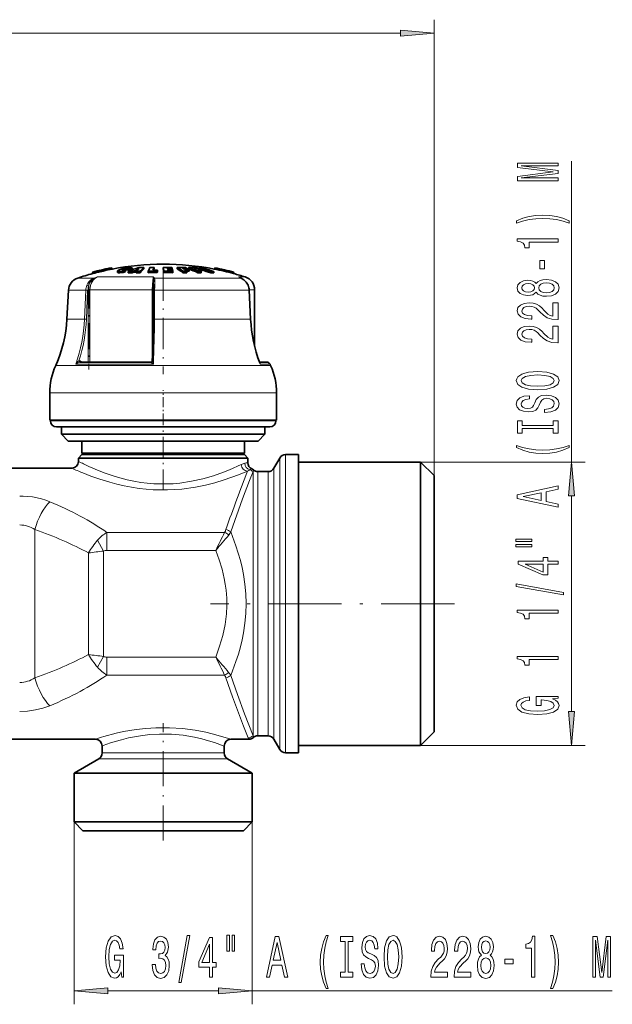
# Model space of a CAD drawing. Extents: x 0 to 420, y 0 to 297.
# Drawn here: x 184 to 228, y 159 to 232 of the extents above; entities that cross this region are included whole.
import ezdxf

# ---------------------------------------------------------------- set-up
doc = ezdxf.new("R2010")
doc.units = 0
doc.linetypes.add('DASHDOT', pattern=[18.5, 12, -3, 0.5, -3])

msp = doc.modelspace()

# ---------------------------------------------------------------- linework, layer by layer
at = {"color": 7, "lineweight": 13}
for p, q in [((214.579, 198.133), (214.579, 231.776)), ((122.07, 230.776), (212.089, 230.776)), ((224.72, 199.133), (224.72, 221.326)), ((191.554, 213.286), (191.554, 213.306)), ((191.776, 213.287), (191.776, 213.39)), ((189.468, 212.713), (188.273, 212.713)), ((193.848, 212.795), (189.742, 212.795)), ((198.165, 212.713), (193.936, 212.713)), ((200.334, 212.713), (198.165, 212.713)), ((200.209, 212.77), (200.148, 212.795)), ((200.334, 212.713), (200.148, 212.795)), ((200.632, 212.795), (200.148, 212.795)), ((200.345, 212.709), (200.334, 212.713)), ((188.865, 211.816), (187.59, 211.816)), ((188.775, 209.685), (188.865, 211.816)), ((188.915, 209.679), (189.006, 211.811)), ((189.038, 211.842), (189.177, 211.842)), ((189.038, 206.505), (189.038, 211.811)), ((189.177, 206.505), (189.177, 211.842)), ((193.776, 211.842), (189.177, 211.842)), ((193.776, 211.842), (193.859, 211.842)), ((193.776, 211.842), (193.776, 206.6)), ((193.95, 211.816), (193.938, 209.685)), ((198.553, 211.816), (193.95, 211.816)), ((200.923, 211.816), (198.553, 211.816)), ((200.932, 211.816), (200.923, 211.816)), ((201.025, 209.685), (200.923, 211.816)), ((201.329, 211.842), (200.93, 211.842)), ((188.775, 209.685), (187.478, 209.685)), ((198.617, 209.685), (193.938, 209.685)), ((201.025, 209.685), (198.617, 209.685)), ((201.034, 209.684), (201.025, 209.685)), ((193.855, 206.356), (188.135, 206.356)), ((188.429, 206.505), (188.438, 206.505)), ((188.596, 206.505), (188.521, 206.559)), ((193.678, 206.505), (193.679, 206.505)), ((202.472, 206.356), (201.748, 206.356)), ((199.088, 206.269), (186.648, 206.269)), ((202.511, 206.269), (199.088, 206.269)), ((199.341, 204.233), (186.204, 204.233)), ((202.954, 204.233), (199.341, 204.233)), ((187.273, 202.183), (186.254, 202.183)), ((202.904, 202.183), (187.273, 202.183)), ((203.185, 179.249), (203.185, 199.433)), ((203.618, 179.03), (203.618, 199.683)), ((213.579, 199.133), (225.72, 199.133)), ((201.234, 198.558), (201.211, 198.429)), ((201.211, 198.429), (201.211, 178.937)), ((201.565, 198.433), (201.565, 178.933)), ((202.319, 180.127), (202.319, 198.433)), ((202.752, 179.907), (202.752, 198.683)), ((224.72, 180.723), (224.72, 196.642)), ((185.106, 194.152), (185.106, 183.214)), ((189.739, 193.367), (190.182, 192.568)), ((199.112, 193.943), (190.433, 193.943)), ((190.433, 192.62), (190.433, 193.943)), ((190.182, 184.798), (190.182, 192.568)), ((198.456, 192.62), (190.433, 192.62)), ((189.067, 184.937), (189.067, 192.429)), ((190.182, 184.798), (189.739, 183.999)), ((190.433, 184.746), (190.433, 183.423)), ((190.433, 184.746), (198.456, 184.746)), ((190.433, 183.423), (199.112, 183.423)), ((202.319, 180.127), (202.319, 178.933)), ((202.752, 179.907), (202.752, 178.683)), ((201.211, 178.937), (201.234, 178.808)), ((203.185, 179.249), (203.185, 177.933)), ((203.618, 179.03), (203.618, 177.683)), ((213.579, 178.233), (225.72, 178.233)), ((190.63, 177.67), (190.079, 177.67)), ((199.079, 177.67), (190.63, 177.67)), ((190.411, 177.237), (189.829, 177.237)), ((199.329, 177.237), (190.411, 177.237)), ((188.004, 172.583), (188.004, 159.126)), ((201.154, 172.583), (201.154, 159.126)), ((190.495, 160.126), (198.664, 160.126)), ((201.154, 160.126), (227.726, 160.126))]:
    msp.add_line(p, q, dxfattribs=at)
at = {"color": 7, "lineweight": 35}
for p, q in [((189.363, 213.144), (189.363, 213.144)), ((189.363, 213.144), (189.385, 213.046)), ((189.385, 213.046), (189.385, 213.047)), ((189.926, 213.273), (189.923, 213.286)), ((189.923, 213.286), (189.945, 213.188)), ((189.926, 213.273), (189.948, 213.175)), ((189.948, 213.175), (189.945, 213.188)), ((190.21, 213.338), (190.208, 213.351)), ((190.208, 213.351), (190.23, 213.254)), ((190.21, 213.338), (190.233, 213.241)), ((190.233, 213.241), (190.23, 213.254)), ((190.785, 213.472), (190.785, 213.471)), ((190.785, 213.471), (190.807, 213.374)), ((190.834, 213.379), (190.807, 213.377)), ((190.807, 213.374), (190.807, 213.374)), ((191.213, 213.236), (191.213, 213.133)), ((191.621, 213.115), (191.621, 213.218)), ((191.8, 213.19), (191.8, 213.293)), ((191.999, 213.101), (191.999, 213.204)), ((192.108, 213.308), (192.108, 213.41)), ((192.283, 213.211), (192.379, 213.249)), ((192.283, 213.107), (192.283, 213.211)), ((192.283, 213.107), (192.379, 213.146)), ((192.288, 213.369), (192.288, 213.471)), ((192.62, 213.25), (192.379, 213.249)), ((192.379, 213.146), (192.379, 213.249)), ((192.379, 213.146), (192.586, 213.147)), ((192.71, 213.315), (192.529, 213.313)), ((192.586, 213.211), (192.62, 213.25)), ((192.586, 213.108), (192.586, 213.211)), ((192.87, 213.104), (192.87, 213.207)), ((193.148, 213.389), (193.148, 213.49)), ((193.475, 213.106), (193.475, 213.209)), ((193.475, 213.106), (193.69, 213.112)), ((193.911, 213.392), (193.902, 213.375)), ((193.911, 213.392), (193.911, 213.494)), ((194.127, 213.218), (194.158, 213.293)), ((194.127, 213.115), (194.127, 213.218)), ((194.127, 213.115), (194.158, 213.19)), ((194.158, 213.19), (194.158, 213.293)), ((194.574, 213.392), (194.574, 213.494)), ((194.64, 213.113), (194.64, 213.216)), ((194.895, 213.435), (194.904, 213.399)), ((194.895, 213.435), (194.995, 213.434)), ((194.904, 213.399), (195.014, 213.398)), ((194.92, 213.332), (194.929, 213.292)), ((195.046, 213.331), (194.92, 213.332)), ((195.064, 213.29), (194.929, 213.292)), ((194.964, 213.494), (195.228, 213.49)), ((195.244, 213.43), (194.995, 213.434)), ((195.253, 213.394), (195.014, 213.398)), ((195.269, 213.327), (195.046, 213.331)), ((195.064, 213.29), (195.278, 213.287)), ((195.294, 213.212), (195.096, 213.215)), ((195.244, 213.43), (195.228, 213.49)), ((195.244, 213.394), (195.244, 213.43)), ((195.269, 213.327), (195.253, 213.394)), ((195.269, 213.287), (195.269, 213.327)), ((195.294, 213.212), (195.278, 213.287)), ((195.294, 213.108), (195.294, 213.212)), ((195.619, 213.389), (195.619, 213.491)), ((196.064, 213.395), (196.007, 213.431)), ((196.031, 213.108), (196.031, 213.211)), ((196.494, 213.22), (196.305, 213.223)), ((196.32, 213.108), (196.32, 213.212)), ((196.338, 213.391), (196.338, 213.426)), ((196.446, 213.389), (196.446, 213.491)), ((196.494, 213.22), (196.494, 213.322)), ((196.868, 213.431), (196.964, 213.395)), ((197.135, 213.108), (197.135, 213.211)), ((197.161, 213.392), (197.161, 213.426)), ((197.192, 213.391), (197.192, 213.478)), ((197.372, 213.221), (197.423, 213.22)), ((197.392, 213.108), (197.392, 213.212)), ((197.423, 213.22), (197.423, 213.322)), ((198.087, 213.092), (198.087, 213.195)), ((198.319, 213.09), (198.319, 213.193)), ((198.325, 213.379), (198.361, 213.376)), ((198.382, 213.469), (198.36, 213.372)), ((198.36, 213.372), (198.36, 213.372)), ((198.382, 213.47), (198.382, 213.469)), ((199.804, 213.141), (199.782, 213.044)), ((199.782, 213.044), (199.782, 213.044)), ((199.804, 213.142), (199.804, 213.141)), ((193.873, 212.259), (193.867, 212.143)), ((200.209, 212.77), (200.345, 212.709)), ((187.59, 211.816), (187.478, 209.685)), ((193.847, 209.68), (193.859, 211.811)), ((200.932, 211.816), (201.034, 209.684)), ((201.329, 207.676), (201.329, 211.842)), ((188.438, 206.505), (193.679, 206.505)), ((202.243, 206.505), (201.697, 206.505)), ((201.697, 206.505), (202.243, 206.505)), ((202.472, 206.356), (202.511, 206.269)), ((186.204, 202.233), (186.204, 204.233)), ((202.954, 202.233), (202.954, 204.233)), ((199.341, 202.233), (186.204, 202.233)), ((186.254, 202.183), (186.254, 202.233)), ((202.954, 202.233), (199.341, 202.233)), ((202.904, 202.183), (202.904, 202.233)), ((187.668, 201.733), (186.704, 201.733)), ((187.079, 201.183), (187.079, 201.733)), ((202.454, 201.733), (187.668, 201.733)), ((202.079, 201.183), (202.079, 201.733)), ((187.972, 201.183), (187.079, 201.183)), ((187.579, 200.683), (187.079, 201.183)), ((188.412, 200.683), (187.579, 200.683)), ((202.079, 201.183), (187.972, 201.183)), ((201.579, 200.683), (188.412, 200.683)), ((188.579, 199.783), (188.579, 200.683)), ((200.579, 199.783), (200.579, 200.683)), ((201.579, 200.683), (202.079, 201.183)), ((188.579, 199.683), (188.329, 199.433)), ((189.094, 199.433), (188.329, 199.433)), ((188.329, 199.183), (188.329, 199.433)), ((189.293, 199.783), (188.579, 199.783)), ((188.679, 199.683), (188.579, 199.783)), ((189.314, 199.683), (188.579, 199.683)), ((200.829, 199.433), (189.094, 199.433)), ((200.579, 199.783), (189.293, 199.783)), ((200.579, 199.683), (189.314, 199.683)), ((200.479, 199.683), (200.579, 199.783)), ((200.579, 199.683), (200.829, 199.433)), ((200.829, 199.088), (200.829, 199.433)), ((202.752, 198.683), (203.185, 199.433)), ((203.618, 199.683), (204.579, 199.683)), ((204.579, 199.683), (204.579, 179.03)), ((213.579, 199.133), (204.579, 199.133)), ((213.579, 199.133), (213.579, 179.512)), ((214.579, 198.133), (213.579, 199.133)), ((176.329, 198.683), (187.829, 198.683)), ((201.565, 198.433), (202.319, 198.433)), ((214.579, 198.133), (214.579, 180.39)), ((214.579, 180.39), (214.579, 179.233)), ((213.579, 179.512), (213.579, 178.233)), ((201.565, 178.933), (202.319, 178.933)), ((204.579, 179.03), (204.579, 177.683)), ((214.579, 179.233), (213.579, 178.233)), ((174.579, 178.683), (189.579, 178.683)), ((190.079, 177.67), (190.079, 178.183)), ((199.079, 177.67), (199.079, 178.183)), ((199.579, 178.683), (200.903, 178.683)), ((202.752, 178.683), (203.185, 177.933)), ((213.579, 178.233), (204.579, 178.233)), ((204.579, 177.683), (203.618, 177.683)), ((189.829, 177.237), (188.004, 176.183)), ((199.329, 177.237), (201.154, 176.183)), ((188.004, 176.183), (188.809, 176.183)), ((188.004, 172.583), (188.004, 176.183)), ((188.809, 176.183), (201.154, 176.183)), ((201.154, 172.583), (201.154, 176.183)), ((188.809, 172.583), (188.004, 172.583)), ((188.654, 171.933), (188.004, 172.583)), ((201.154, 172.583), (188.809, 172.583)), ((200.504, 171.933), (201.154, 172.583)), ((189.38, 171.933), (188.654, 171.933)), ((200.504, 171.933), (189.38, 171.933))]:
    msp.add_line(p, q, dxfattribs=at)
at = {"color": 7, "linetype": 'DASHDOT', "lineweight": 13, "ltscale": 0.003461}
msp.add_line((191.764, 213.317), (191.764, 213.179), dxfattribs=at)
at = {"color": 7, "linetype": 'DASHDOT', "lineweight": 13, "ltscale": 0.003656}
msp.add_line((191.88, 213.503), (191.88, 213.357), dxfattribs=at)
at = {"color": 7, "linetype": 'DASHDOT', "lineweight": 13, "ltscale": 0.00414}
msp.add_line((191.893, 213.439), (191.893, 213.274), dxfattribs=at)
at = {"color": 7, "linetype": 'DASHDOT', "lineweight": 13, "ltscale": 0.193309}
msp.add_line((194.579, 213.357), (194.579, 205.625), dxfattribs=at)
at = {"color": 7, "linetype": 'DASHDOT', "lineweight": 13, "ltscale": 0.160106}
msp.add_line((189.097, 212.376), (189.097, 205.971), dxfattribs=at)
at = {"color": 7, "linetype": 'DASHDOT', "lineweight": 13, "ltscale": 0.0615}
msp.add_line((194.579, 201.978), (194.579, 204.438), dxfattribs=at)
at = {"color": 7, "linetype": 'DASHDOT', "lineweight": 13, "ltscale": 0.127097}
msp.add_line((194.579, 197.073), (194.579, 202.157), dxfattribs=at)
at = {"color": 7, "linetype": 'DASHDOT', "lineweight": 13, "ltscale": 0.450433}
msp.add_line((216.081, 188.683), (198.063, 188.683), dxfattribs=at)
at = {"color": 7, "linetype": 'DASHDOT', "lineweight": 13, "ltscale": 0.216288}
msp.add_line((194.579, 171.212), (194.579, 179.864), dxfattribs=at)
at = {"color": 7, "lineweight": 13}
for points in [[(212.089, 230.558), (214.579, 230.776), (212.089, 230.993)], [(223.72, 219.897), (223.72, 220.097), (220.996, 220.097), (223.72, 220.434), (223.72, 220.657), (220.996, 220.992), (223.72, 220.992), (223.72, 221.194), (220.72, 221.194), (220.72, 220.878), (223.365, 220.546), (220.72, 220.216), (220.72, 219.897)], [(224.554, 216.936), (224.079, 217.123), (223.607, 217.255), (223.119, 217.333), (222.6, 217.359), (222.086, 217.333), (221.593, 217.255), (221.122, 217.123), (220.646, 216.936), (220.646, 216.773), (221.104, 216.918), (221.589, 217.022), (222.09, 217.084), (222.6, 217.107), (223.11, 217.084), (223.616, 217.022), (224.096, 216.915), (224.554, 216.773)], [(223.72, 215.365), (223.72, 215.601), (220.698, 215.601), (220.698, 215.425), (220.962, 215.378), (221.139, 215.285), (221.243, 215.142), (221.277, 214.945), (221.584, 214.945), (221.584, 215.365)], [(222.73, 213.386), (222.73, 214.014), (222.388, 214.014), (222.388, 213.386)], [(222.103, 211.667), (222.224, 211.535), (222.393, 211.444), (222.604, 211.387), (222.86, 211.369), (223.244, 211.41), (223.543, 211.53), (223.733, 211.724), (223.806, 211.989), (223.733, 212.251), (223.543, 212.445), (223.244, 212.565), (222.86, 212.609), (222.604, 212.588), (222.393, 212.534), (222.224, 212.44), (222.103, 212.31), (221.999, 212.414), (221.857, 212.487), (221.684, 212.531), (221.472, 212.546), (221.165, 212.505), (220.919, 212.396), (220.759, 212.22), (220.698, 211.989), (220.759, 211.755), (220.919, 211.579), (221.165, 211.468), (221.472, 211.429), (221.684, 211.442), (221.857, 211.486)], [(221.507, 211.675), (221.316, 211.696), (221.169, 211.758), (221.079, 211.857), (221.044, 211.989), (221.079, 212.119), (221.169, 212.217), (221.316, 212.279), (221.507, 212.303), (221.701, 212.279), (221.852, 212.217), (221.952, 212.119), (221.982, 211.989), (221.947, 211.857), (221.852, 211.758), (221.701, 211.696)], [(222.851, 211.618), (222.622, 211.641), (222.449, 211.716), (222.336, 211.833), (222.298, 211.989), (222.336, 212.142), (222.449, 212.259), (222.622, 212.334), (222.851, 212.36), (223.097, 212.334), (223.283, 212.259), (223.404, 212.142), (223.443, 211.989), (223.404, 211.833), (223.283, 211.716), (223.097, 211.641)], [(223.72, 209.645), (223.72, 210.882), (223.348, 210.882), (223.348, 209.904), (223.145, 209.958), (222.976, 210.052), (222.669, 210.34), (222.54, 210.493), (222.354, 210.664), (222.138, 210.786), (221.883, 210.856), (221.593, 210.882), (221.23, 210.838), (220.945, 210.716), (220.763, 210.529), (220.698, 210.288), (220.772, 210.039), (220.975, 209.85), (221.299, 209.728), (221.727, 209.686), (221.787, 209.686), (221.787, 209.922), (221.753, 209.922), (221.459, 209.945), (221.243, 210.016), (221.104, 210.127), (221.057, 210.275), (221.1, 210.425), (221.208, 210.537), (221.377, 210.609), (221.589, 210.635), (221.787, 210.617), (221.956, 210.568), (222.103, 210.485), (222.233, 210.371), (222.371, 210.218), (222.639, 209.964), (222.924, 209.785), (223.27, 209.678), (223.707, 209.645)], [(223.72, 207.933), (223.72, 209.17), (223.348, 209.17), (223.348, 208.193), (223.145, 208.247), (222.976, 208.34), (222.669, 208.628), (222.54, 208.781), (222.354, 208.953), (222.138, 209.074), (221.883, 209.144), (221.593, 209.17), (221.23, 209.126), (220.945, 209.004), (220.763, 208.818), (220.698, 208.576), (220.772, 208.327), (220.975, 208.138), (221.299, 208.016), (221.727, 207.975), (221.787, 207.975), (221.787, 208.211), (221.753, 208.211), (221.459, 208.234), (221.243, 208.304), (221.104, 208.416), (221.057, 208.563), (221.1, 208.714), (221.208, 208.825), (221.377, 208.898), (221.589, 208.924), (221.787, 208.906), (221.956, 208.857), (222.103, 208.774), (222.233, 208.659), (222.371, 208.506), (222.639, 208.252), (222.924, 208.073), (223.27, 207.967), (223.707, 207.933)], [(222.22, 204.477), (222.894, 204.523), (223.391, 204.658), (223.698, 204.868), (223.802, 205.143), (223.698, 205.416), (223.391, 205.628), (222.894, 205.761), (222.22, 205.81), (221.55, 205.761), (221.277, 205.704), (221.053, 205.628), (220.746, 205.416), (220.668, 205.286), (220.638, 205.143), (220.746, 204.866), (221.048, 204.656), (221.545, 204.523)], [(222.22, 204.726), (221.697, 204.754), (221.312, 204.84), (221.079, 204.972), (220.996, 205.143), (221.079, 205.312), (221.316, 205.444), (221.701, 205.53), (222.22, 205.561), (222.743, 205.53), (223.128, 205.444), (223.361, 205.312), (223.439, 205.143), (223.361, 204.972), (223.128, 204.84), (222.747, 204.754)], [(222.73, 203.022), (222.73, 202.786), (223.188, 202.838), (223.525, 202.968), (223.728, 203.167), (223.802, 203.437), (223.733, 203.704), (223.543, 203.904), (223.244, 204.031), (222.851, 204.078), (222.496, 204.039), (222.267, 203.93), (222.116, 203.754), (222.004, 203.518), (221.921, 203.315), (221.826, 203.183), (221.688, 203.108), (221.472, 203.084), (221.277, 203.108), (221.13, 203.175), (221.031, 203.279), (220.996, 203.422), (221.04, 203.567), (221.156, 203.681), (221.351, 203.756), (221.615, 203.792), (221.615, 204.028), (221.606, 204.028), (221.2, 203.987), (220.897, 203.865), (220.707, 203.673), (220.642, 203.414), (220.707, 203.18), (220.888, 202.999), (221.169, 202.882), (221.532, 202.841), (221.857, 202.874), (222.077, 202.973), (222.224, 203.128), (222.336, 203.341), (222.436, 203.551), (222.531, 203.709), (222.669, 203.805), (222.894, 203.839), (223.123, 203.808), (223.296, 203.728), (223.404, 203.606), (223.439, 203.448), (223.391, 203.271), (223.253, 203.136), (223.028, 203.051)], [(223.357, 201.601), (223.357, 201.269), (223.72, 201.269), (223.72, 202.172), (223.357, 202.172), (223.357, 201.84), (221.083, 201.84), (221.083, 202.172), (220.72, 202.172), (220.72, 201.269), (221.083, 201.269), (221.083, 201.601)], [(224.554, 200.199), (224.554, 200.362), (224.096, 200.214), (223.616, 200.11), (223.11, 200.045), (222.6, 200.025), (222.09, 200.045), (221.589, 200.11), (221.104, 200.214), (220.646, 200.362), (220.646, 200.199), (221.122, 200.009), (221.593, 199.877), (222.086, 199.799), (222.6, 199.776), (223.119, 199.799), (223.607, 199.877), (224.079, 200.009)], [(224.938, 196.642), (224.72, 199.133), (224.502, 196.642)], [(223.72, 195.798), (223.72, 196.037), (222.838, 196.226), (222.838, 196.944), (223.72, 197.134), (223.72, 197.377), (220.715, 196.719), (220.715, 196.454)], [(222.47, 196.309), (221.148, 196.586), (222.47, 196.864)], [(220.612, 193.265), (221.787, 193.265), (221.787, 193.439), (220.612, 193.439)], [(220.612, 192.889), (221.787, 192.889), (221.787, 193.065), (220.612, 193.065)], [(223.72, 191.595), (223.72, 191.828), (222.976, 191.828), (222.976, 192.085), (222.63, 192.085), (222.63, 191.828), (220.785, 191.828), (220.785, 191.592), (222.596, 190.804), (222.976, 190.804), (222.976, 191.595)], [(222.63, 191.022), (221.286, 191.595), (222.63, 191.595)], [(224.122, 189.336), (224.122, 189.515), (220.638, 190.143), (220.638, 189.961)], [(223.72, 187.983), (223.72, 188.219), (220.698, 188.219), (220.698, 188.042), (220.962, 187.996), (221.139, 187.902), (221.243, 187.76), (221.277, 187.563), (221.584, 187.563), (221.584, 187.983)], [(223.72, 184.56), (223.72, 184.796), (220.698, 184.796), (220.698, 184.62), (220.962, 184.573), (221.139, 184.48), (221.243, 184.337), (221.277, 184.14), (221.584, 184.14), (221.584, 184.56)], [(223.318, 181.659), (223.72, 181.703), (223.72, 181.832), (222.099, 181.832), (222.099, 181.176), (222.466, 181.176), (222.466, 181.581), (222.492, 181.581), (222.89, 181.55), (223.184, 181.467), (223.37, 181.34), (223.43, 181.181), (223.352, 181.005), (223.119, 180.868), (222.734, 180.779), (222.207, 180.748), (221.684, 180.777), (221.299, 180.865), (221.066, 181.005), (220.983, 181.194), (221.027, 181.324), (221.148, 181.43), (221.351, 181.508), (221.623, 181.552), (221.623, 181.809), (221.208, 181.742), (220.897, 181.615), (220.707, 181.436), (220.638, 181.21), (220.746, 180.914), (221.061, 180.691), (221.558, 180.549), (222.22, 180.499), (222.885, 180.549), (223.383, 180.691), (223.698, 180.901), (223.802, 181.166), (223.767, 181.314), (223.681, 181.446), (223.53, 181.56)], [(224.502, 180.723), (224.72, 178.233), (224.938, 180.723)], [(191.481, 161.528), (191.525, 161.126), (191.655, 161.126), (191.655, 162.747), (190.999, 162.747), (190.999, 162.38), (191.403, 162.38), (191.403, 162.354), (191.372, 161.956), (191.289, 161.662), (191.162, 161.476), (191.004, 161.416), (190.828, 161.494), (190.69, 161.727), (190.602, 162.112), (190.571, 162.639), (190.599, 163.162), (190.687, 163.547), (190.828, 163.78), (191.017, 163.863), (191.147, 163.819), (191.253, 163.698), (191.331, 163.495), (191.375, 163.223), (191.632, 163.223), (191.564, 163.638), (191.437, 163.949), (191.258, 164.139), (191.032, 164.208), (190.737, 164.1), (190.514, 163.785), (190.371, 163.288), (190.322, 162.626), (190.371, 161.961), (190.514, 161.463), (190.724, 161.148), (190.988, 161.044), (191.136, 161.079), (191.268, 161.165), (191.383, 161.316)], [(195.736, 160.724), (195.915, 160.724), (196.543, 164.208), (196.361, 164.208)], [(199.288, 164.234), (199.288, 163.059), (199.465, 163.059), (199.465, 164.234)], [(199.665, 164.234), (199.665, 163.059), (199.838, 163.059), (199.838, 164.234)], [(206.598, 160.292), (206.762, 160.292), (206.614, 160.75), (206.51, 161.23), (206.445, 161.736), (206.424, 162.246), (206.445, 162.756), (206.51, 163.257), (206.614, 163.742), (206.762, 164.2), (206.598, 164.2), (206.409, 163.724), (206.277, 163.253), (206.199, 162.76), (206.175, 162.246), (206.199, 161.727), (206.277, 161.239), (206.409, 160.768)], [(209.422, 162.116), (209.186, 162.116), (209.238, 161.658), (209.367, 161.321), (209.567, 161.118), (209.837, 161.044), (210.104, 161.113), (210.304, 161.304), (210.431, 161.602), (210.478, 161.995), (210.439, 162.35), (210.33, 162.579), (210.153, 162.73), (209.917, 162.842), (209.715, 162.925), (209.583, 163.02), (209.507, 163.158), (209.484, 163.374), (209.507, 163.569), (209.575, 163.716), (209.679, 163.815), (209.821, 163.85), (209.967, 163.806), (210.081, 163.69), (210.156, 163.495), (210.192, 163.231), (210.428, 163.231), (210.428, 163.24), (210.387, 163.646), (210.265, 163.949), (210.073, 164.139), (209.814, 164.204), (209.58, 164.139), (209.399, 163.958), (209.282, 163.677), (209.24, 163.314), (209.274, 162.989), (209.373, 162.769), (209.528, 162.622), (209.741, 162.51), (209.951, 162.41), (210.109, 162.315), (210.205, 162.177), (210.239, 161.952), (210.208, 161.723), (210.127, 161.55), (210.005, 161.442), (209.847, 161.407), (209.671, 161.455), (209.536, 161.593), (209.45, 161.818)], [(210.877, 162.626), (210.923, 161.952), (211.058, 161.455), (211.268, 161.148), (211.543, 161.044), (211.815, 161.148), (212.028, 161.455), (212.16, 161.952), (212.21, 162.626), (212.16, 163.296), (212.103, 163.569), (212.028, 163.793), (211.815, 164.1), (211.686, 164.178), (211.543, 164.208), (211.266, 164.1), (211.055, 163.798), (210.923, 163.301)], [(223.336, 160.292), (223.523, 160.768), (223.655, 161.239), (223.733, 161.727), (223.759, 162.246), (223.733, 162.76), (223.655, 163.253), (223.523, 163.724), (223.336, 164.2), (223.173, 164.2), (223.318, 163.742), (223.422, 163.257), (223.484, 162.756), (223.507, 162.246), (223.484, 161.736), (223.422, 161.23), (223.315, 160.75), (223.173, 160.292)], [(193.776, 162.069), (193.776, 162.038), (193.817, 161.623), (193.939, 161.312), (194.131, 161.113), (194.385, 161.04), (194.655, 161.113), (194.857, 161.304), (194.987, 161.606), (195.034, 161.995), (195.013, 162.25), (194.956, 162.458), (194.862, 162.618), (194.738, 162.734), (194.906, 162.968), (194.966, 163.34), (194.927, 163.677), (194.816, 163.932), (194.634, 164.092), (194.385, 164.148), (194.152, 164.079), (193.973, 163.889), (193.856, 163.586), (193.817, 163.184), (193.817, 163.154), (194.048, 163.154), (194.069, 163.43), (194.136, 163.629), (194.245, 163.75), (194.398, 163.793), (194.533, 163.759), (194.632, 163.668), (194.691, 163.521), (194.715, 163.322), (194.691, 163.11), (194.629, 162.968), (194.52, 162.881), (194.372, 162.855), (194.271, 162.86), (194.271, 162.518), (194.398, 162.527), (194.562, 162.488), (194.683, 162.384), (194.756, 162.216), (194.782, 161.995), (194.753, 161.744), (194.678, 161.559), (194.559, 161.442), (194.401, 161.403), (194.237, 161.446), (194.118, 161.576), (194.043, 161.783), (194.014, 162.069)], [(197.995, 161.126), (198.228, 161.126), (198.228, 161.87), (198.485, 161.87), (198.485, 162.216), (198.228, 162.216), (198.228, 164.061), (197.992, 164.061), (197.204, 162.25), (197.204, 161.87), (197.995, 161.87)], [(197.421, 162.216), (197.995, 163.56), (197.995, 162.216)], [(202.198, 161.126), (202.436, 161.126), (202.626, 162.008), (203.344, 162.008), (203.533, 161.126), (203.777, 161.126), (203.118, 164.131), (202.854, 164.131)], [(202.709, 162.376), (202.986, 163.698), (203.264, 162.376)], [(208.001, 161.489), (207.669, 161.489), (207.669, 161.126), (208.572, 161.126), (208.572, 161.489), (208.24, 161.489), (208.24, 163.763), (208.572, 163.763), (208.572, 164.126), (207.669, 164.126), (207.669, 163.763), (208.001, 163.763)], [(211.126, 162.626), (211.154, 163.149), (211.24, 163.534), (211.372, 163.768), (211.543, 163.85), (211.712, 163.768), (211.844, 163.53), (211.93, 163.145), (211.961, 162.626), (211.93, 162.103), (211.844, 161.719), (211.712, 161.485), (211.543, 161.407), (211.372, 161.485), (211.24, 161.719), (211.154, 162.099)], [(214.333, 161.126), (215.57, 161.126), (215.57, 161.498), (214.592, 161.498), (214.647, 161.701), (214.74, 161.87), (215.028, 162.177), (215.181, 162.306), (215.352, 162.492), (215.474, 162.708), (215.544, 162.963), (215.57, 163.253), (215.526, 163.616), (215.404, 163.902), (215.217, 164.083), (214.976, 164.148), (214.727, 164.074), (214.538, 163.871), (214.416, 163.547), (214.374, 163.119), (214.374, 163.059), (214.611, 163.059), (214.611, 163.093), (214.634, 163.387), (214.704, 163.603), (214.815, 163.742), (214.963, 163.789), (215.114, 163.746), (215.225, 163.638), (215.298, 163.469), (215.324, 163.257), (215.306, 163.059), (215.256, 162.89), (215.173, 162.743), (215.059, 162.613), (214.906, 162.475), (214.652, 162.207), (214.473, 161.922), (214.367, 161.576), (214.333, 161.139)], [(216.044, 161.126), (217.282, 161.126), (217.282, 161.498), (216.304, 161.498), (216.358, 161.701), (216.452, 161.87), (216.739, 162.177), (216.893, 162.306), (217.064, 162.492), (217.186, 162.708), (217.256, 162.963), (217.282, 163.253), (217.237, 163.616), (217.116, 163.902), (216.929, 164.083), (216.688, 164.148), (216.439, 164.074), (216.249, 163.871), (216.127, 163.547), (216.086, 163.119), (216.086, 163.059), (216.322, 163.059), (216.322, 163.093), (216.345, 163.387), (216.415, 163.603), (216.527, 163.742), (216.675, 163.789), (216.825, 163.746), (216.937, 163.638), (217.009, 163.469), (217.035, 163.257), (217.017, 163.059), (216.968, 162.89), (216.885, 162.743), (216.771, 162.613), (216.618, 162.475), (216.363, 162.207), (216.184, 161.922), (216.078, 161.576), (216.044, 161.139)], [(218.067, 162.743), (217.935, 162.622), (217.844, 162.453), (217.787, 162.242), (217.769, 161.987), (217.81, 161.602), (217.93, 161.304), (218.124, 161.113), (218.389, 161.04), (218.651, 161.113), (218.845, 161.304), (218.964, 161.602), (219.008, 161.987), (218.988, 162.242), (218.933, 162.453), (218.84, 162.622), (218.71, 162.743), (218.814, 162.847), (218.887, 162.989), (218.931, 163.162), (218.946, 163.374), (218.905, 163.681), (218.796, 163.927), (218.619, 164.087), (218.389, 164.148), (218.155, 164.087), (217.979, 163.927), (217.867, 163.681), (217.828, 163.374), (217.841, 163.162), (217.885, 162.989)], [(218.075, 163.34), (218.096, 163.53), (218.158, 163.677), (218.256, 163.768), (218.389, 163.802), (218.518, 163.768), (218.617, 163.677), (218.679, 163.53), (218.702, 163.34), (218.679, 163.145), (218.617, 162.994), (218.518, 162.894), (218.389, 162.864), (218.256, 162.899), (218.158, 162.994), (218.096, 163.145)], [(221.765, 161.126), (222.001, 161.126), (222.001, 164.148), (221.824, 164.148), (221.778, 163.884), (221.684, 163.707), (221.542, 163.603), (221.345, 163.569), (221.345, 163.262), (221.765, 163.262)], [(226.297, 161.126), (226.497, 161.126), (226.497, 163.85), (226.834, 161.126), (227.057, 161.126), (227.392, 163.85), (227.392, 161.126), (227.594, 161.126), (227.594, 164.126), (227.278, 164.126), (226.946, 161.481), (226.616, 164.126), (226.297, 164.126)], [(218.018, 161.995), (218.041, 162.224), (218.116, 162.397), (218.233, 162.51), (218.389, 162.548), (218.542, 162.51), (218.658, 162.397), (218.734, 162.224), (218.76, 161.995), (218.734, 161.749), (218.658, 161.563), (218.542, 161.442), (218.389, 161.403), (218.233, 161.442), (218.116, 161.563), (218.041, 161.749)], [(219.786, 162.116), (220.414, 162.116), (220.414, 162.458), (219.786, 162.458)], [(190.495, 160.344), (188.004, 160.126), (190.495, 159.908)], [(198.664, 159.908), (201.154, 160.126), (198.664, 160.344)]]:
    msp.add_lwpolyline(points, close=True, dxfattribs=at)
at = {"color": 7, "lineweight": 35}
for points in [[(191.431, 213.201), (191.293, 213.203), (191.245, 213.211), (191.224, 213.22), (191.217, 213.226), (191.214, 213.231), (191.213, 213.236)], [(191.621, 213.115), (191.387, 213.096), (191.293, 213.1), (191.233, 213.112), (191.221, 213.12), (191.216, 213.124), (191.213, 213.133)], [(191.217, 213.248), (191.292, 213.303), (191.608, 213.408), (191.685, 213.425)], [(191.623, 213.276), (191.575, 213.28), (191.558, 213.284), (191.55, 213.288), (191.548, 213.29), (191.547, 213.295)], [(191.554, 213.306), (191.573, 213.319), (191.776, 213.39)], [(192.219, 213.48), (192.071, 213.478), (191.856, 213.456), (191.685, 213.425)], [(192.108, 213.308), (192.099, 213.313), (192.069, 213.318), (191.924, 213.313), (191.8, 213.293)], [(192.108, 213.41), (192.104, 213.413), (192.092, 213.417), (192.035, 213.422)], [(200.851, 212.177), (200.716, 212.411), (200.538, 212.593), (200.345, 212.709)]]:
    msp.add_lwpolyline(points, dxfattribs=at)
at = {"color": 7, "lineweight": 13}
for points in [[(188.938, 212.18), (189.048, 212.394), (189.205, 212.568), (189.329, 212.652), (189.468, 212.713)], [(189.071, 212.138), (188.98, 212.174), (188.938, 212.18)], [(189.071, 212.138), (189.174, 212.374), (189.329, 212.568), (189.491, 212.685)], [(193.848, 212.795), (193.831, 212.728), (193.805, 212.536), (193.783, 212.204), (193.776, 211.842)], [(193.959, 212.18), (193.906, 212.173), (193.884, 212.165), (193.872, 212.154), (193.867, 212.143)], [(193.873, 212.259), (193.884, 212.593), (193.877, 212.685)], [(193.959, 212.18), (193.97, 212.487), (193.966, 212.614), (193.951, 212.685), (193.936, 212.713)], [(200.841, 212.18), (200.701, 212.421), (200.508, 212.611), (200.334, 212.713)], [(193.95, 211.816), (193.868, 211.813), (193.86, 211.812), (193.859, 211.812), (193.859, 211.811)], [(193.938, 209.685), (193.856, 209.682), (193.848, 209.681), (193.847, 209.68), (193.847, 209.68)], [(188.367, 206.605), (188.288, 206.549), (188.205, 206.458), (188.135, 206.356)], [(188.429, 206.505), (188.376, 206.496), (188.272, 206.454), (188.135, 206.356)], [(188.367, 206.605), (188.381, 206.546), (188.403, 206.515), (188.422, 206.506), (188.429, 206.505)], [(193.678, 206.505), (193.677, 206.505), (193.678, 206.503), (193.68, 206.5), (193.687, 206.493), (193.804, 206.4), (193.855, 206.356)], [(193.776, 206.599), (193.779, 206.575), (193.795, 206.518), (193.855, 206.356)], [(201.708, 206.479), (201.733, 206.448), (201.746, 206.412), (201.748, 206.356)], [(188.656, 198.33), (189.229, 198.107), (189.902, 197.871), (190.654, 197.64), (191.163, 197.505), (191.694, 197.383), (192.244, 197.277), (192.809, 197.191), (193.326, 197.132), (193.849, 197.094), (194.376, 197.075), (194.904, 197.077), (195.43, 197.101), (195.951, 197.144), (196.971, 197.287), (197.7, 197.435), (198.394, 197.609), (199.084, 197.815), (200.128, 198.182), (200.809, 198.456)], [(189.094, 198.817), (189.851, 198.495), (190.295, 198.325), (191.025, 198.078), (191.922, 197.833), (192.423, 197.726), (192.939, 197.638), (193.406, 197.578), (193.879, 197.538), (194.359, 197.518), (194.839, 197.519), (195.32, 197.541), (195.798, 197.583), (196.675, 197.714), (197.513, 197.901), (198.298, 198.13), (199.028, 198.386), (199.467, 198.559), (200.347, 198.948)], [(199.565, 193.977), (200.44, 196.424), (200.957, 197.785), (201.211, 198.429)], [(186.222, 196.211), (185.923, 196.324), (185.611, 196.419), (185.276, 196.499), (184.932, 196.559), (184.238, 196.622), (183.991, 196.626)], [(199.565, 183.389), (199.954, 184.421), (200.127, 184.96), (200.278, 185.504), (200.401, 186.02), (200.504, 186.54), (200.609, 187.254), (200.672, 187.972), (200.693, 188.692), (200.671, 189.413), (200.607, 190.131), (200.5, 190.846), (200.398, 191.36), (200.276, 191.871), (200.124, 192.415), (199.951, 192.955), (199.565, 193.977)], [(198.456, 184.746), (198.747, 185.541), (198.979, 186.339), (199.147, 187.138), (199.248, 187.937), (199.278, 188.518), (199.269, 189.1), (199.224, 189.681), (199.165, 190.118), (199.087, 190.554), (198.922, 191.244), (198.71, 191.933), (198.456, 192.62)], [(200.858, 178.789), (200.514, 179.655), (199.708, 181.805), (199.211, 183.213)], [(201.211, 178.937), (200.585, 180.554), (200.061, 181.978), (199.565, 183.389)], [(183.991, 180.74), (184.577, 180.765), (185.152, 180.843), (185.704, 180.973), (186.222, 181.155)], [(190.191, 178.876), (191.11, 179.121), (191.664, 179.244), (192.575, 179.4), (193.301, 179.484), (194.05, 179.532), (195.039, 179.534), (196.013, 179.469), (196.946, 179.344), (197.722, 179.196), (198.195, 179.086), (198.984, 178.871), (199.579, 178.683)], [(190.63, 178.383), (191.026, 178.511), (191.496, 178.648), (192.025, 178.78), (192.898, 178.945), (193.597, 179.029), (194.315, 179.069), (195.2, 179.055), (196.064, 178.973), (196.882, 178.834), (197.429, 178.709), (197.926, 178.573), (198.357, 178.44), (199.079, 178.183)]]:
    msp.add_lwpolyline(points, dxfattribs=at)
at = {"color": 7, "lineweight": 35}
for centre, radius, start, end in [((194.579, 193.733), 20, 90, 100.87061), ((194.579, 193.733), 20, 79.10333, 90), ((194.579, 193.733), 20, 105.05304, 108.37986), ((194.579, 193.733), 20.1, 100.88102, 105.04263), ((194.579, 193.733), 20.1, 103.39418, 105.04185), ((194.579, 193.733), 20, 103.39634, 105.05225), ((194.574, 193.725), 20.093, 102.5442, 103.37655), ((194.574, 193.727), 19.991, 102.54207, 103.37865), ((194.579, 193.733), 20.099, 100.88036, 102.56167), ((194.581, 193.725), 20.008, 100.87029, 102.55929), ((191.235, 213.235), 0.0217, 142.26652, 176.32129), ((191.326, 215.33), 2.132, 272.82492, 277.94466), ((191.563, 213.291), 0.0167, 121.98609, 168.67376), ((194.821, 205.788), 8.09, 111.9232, 113.30164), ((194.824, 205.718), 8.061, 112.02797, 113.41237), ((191.61, 214.33), 1.054, 270.67898, 280.38497), ((192.053, 212.234), 1.189, 90.90828, 103.51658), ((195.228, 205.472), 8.379, 106.90049, 112.6606), ((192.484, 197.21), 16.002, 90.71746, 91.73419), ((192.484, 197.191), 15.917, 90.72128, 91.74344), ((194.69, 206.134), 7.72, 108.1245, 109.53324), ((194.691, 206.064), 7.69, 108.21233, 109.62743), ((192.205, 213.099), 0.381, 77.40759, 87.86682), ((195.364, 206.114), 7.736, 109.41789, 111.49341), ((192.484, 197.211), 16.001, 88.61623, 89.63291), ((192.484, 197.192), 15.916, 88.60886, 89.63095), ((194.473, 211.906), 2.256, 138.18575, 141.37504), ((193.019, 197.262), 16.229, 89.544, 90.80143), ((194.792, 211.602), 2.504, 131.04686, 140.13704), ((194.801, 211.5), 2.51, 131.19587, 140.28851), ((195.852, 212.249), 2.564, 151.11601, 157.99304), ((194.064, 193.945), 19.273, 89.81294, 91.74967), ((194.196, 193.949), 19.547, 90.83388, 91.72513), ((194.064, 193.944), 19.171, 89.81194, 91.11591), ((195.964, 212.352), 2.348, 150.90989, 156.42936), ((194.096, 193.947), 19.347, 89.81362, 90.84251), ((195.767, 212.358), 2.125, 151.41222, 153.92768), ((194.771, 193.787), 19.708, 89.44137, 90.57482), ((190.622, 212.407), 4.098, 11.38741, 15.38098), ((190.586, 212.301), 4.134, 11.32745, 15.30607), ((194.838, 193.786), 19.431, 89.23798, 90.58301), ((194.838, 193.785), 19.329, 88.64706, 90.58609), ((195.781, 195.826), 17.665, 88.5164, 90.52522), ((193.868, 210.463), 3.497, 51.80108, 59.96426), ((193.863, 210.368), 3.494, 51.65116, 59.83492), ((195.88, 195.82), 17.612, 88.5119, 89.58658), ((196.193, 195.798), 17.415, 89.58194, 90.5328), ((196.193, 195.787), 17.322, 89.57971, 90.53563), ((195.937, 195.816), 17.579, 88.50915, 89.58582), ((193.993, 210.237), 3.776, 51.96045, 54.91453), ((196.037, 195.809), 17.519, 88.50403, 89.5844), ((194.651, 210.72), 3.188, 58.05288, 60.13718), ((194.487, 210.464), 3.493, 54.92288, 56.89425), ((196.589, 199.592), 13.899, 88.32741, 90.59211), ((194.177, 206.895), 6.974, 64.90527, 71.02033), ((194.175, 206.821), 6.949, 64.78745, 70.92892), ((196.756, 199.574), 13.858, 88.32238, 89.53389), ((196.851, 199.563), 13.832, 88.31928, 89.53303), ((194.803, 207.098), 6.753, 69.56185, 71.06207), ((194.357, 206.718), 7.168, 64.9483, 67.23574), ((197.017, 199.543), 13.785, 88.31351, 89.53142), ((197.279, 199.511), 13.701, 89.52868, 90.60068), ((197.279, 199.48), 13.629, 89.52616, 90.60387), ((197.236, 203.605), 9.873, 88.91453, 90.2584), ((194.387, 203.069), 10.781, 69.92522, 74.91838), ((194.726, 206.896), 6.969, 67.23459, 68.7111), ((194.618, 203.068), 10.78, 69.92354, 74.91723), ((194.368, 202.962), 10.79, 69.83512, 73.55056), ((198.132, 203.463), 9.732, 88.89871, 90.26217), ((198.132, 203.412), 9.68, 88.89284, 90.26356), ((194.579, 193.733), 20, 74.92254, 79.10404), ((194.579, 193.733), 20.1, 74.93217, 79.09293), ((194.579, 193.732), 20.101, 74.93302, 79.09355), ((194.579, 193.733), 20, 72.38428, 74.92176), ((188.588, 211.764), 1, 108.37986, 176.99999), ((201.784, 211.775), 7.925, 177.33767, 179.73652), ((200.329, 211.842), 1, 0, 72.38427), ((199.863, 211.766), 1.07, 2.68105, 22.60456), ((177.991, 210.182), 9.5, 335.68, 357), ((108.804, 210.095), 85.044, 357.64391, 359.7203), ((211.293, 210.166), 10.27, 182.68901, 201.23706), ((193.679, 206.601), 0.0956, 269.95581, 293.92937), ((193.678, 206.603), 0.0983, 295.29599, 357.34954), ((202.243, 206.255), 0.25, 23.74729, 90.00242), ((191.204, 204.21), 5, 155.68, 179.73878), ((197.954, 204.21), 5, 0.26123, 24.31997), ((186.704, 202.183), 0.45, 180.00315, 269.9967), ((202.454, 202.183), 0.45, 270.00341, 359.99695), ((187.829, 199.183), 0.5, 270, 0), ((201.329, 199.088), 0.5, 179.99999, 244.78484), ((203.618, 199.183), 0.5, 90, 150), ((200.903, 198.183), 0.5, 48.59038, 64.78486), ((201.565, 198.933), 0.5, 228.59036, 270), ((202.319, 198.933), 0.5, 270, 330), ((200.903, 179.183), 0.5, 269.99999, 311.40962), ((201.565, 178.433), 0.5, 90, 131.40963), ((202.319, 178.433), 0.5, 30, 90), ((189.579, 178.183), 0.5, 0.00007, 89.99996), ((199.579, 178.183), 0.5, 90, 179.99999), ((189.579, 177.67), 0.5, 300, 0), ((199.579, 177.67), 0.5, 180.00001, 240), ((203.618, 178.183), 0.5, 210, 270)]:
    msp.add_arc(centre, radius, start, end, dxfattribs=at)
at = {"color": 7, "lineweight": 13}
for centre, radius, start, end in [((190.061, 211.768), 1.196, 159.84837, 177.68986), ((190.378, 211.843), 1.34, 167.28197, 180.05532), ((192.618, 202.734), 10.464, 105.95465, 107.52024), ((189.43, 212.66), 0.0658, 22.80657, 54.19767), ((190.251, 211.289), 1.59, 108.68491, 118.57628), ((193.107, 212.541), 0.783, 10.6479, 18.97327), ((193.325, 212.143), 0.835, 42.98554, 51.27684), ((193.949, 212.608), 0.106, 96.96881, 132.83072), ((202.746, 211.776), 8.796, 177.36861, 179.7395), ((199.863, 211.976), 0.867, 62.88314, 70.80632), ((200.844, 212.17), 0.0104, 45.40703, 103.81253), ((199.846, 211.766), 1.078, 2.67166, 22.58686), ((188.833, 209.121), 2.696, 86.33304, 89.32), ((177.36, 210.152), 11.565, 342.13702, 357.65611), ((188.743, 206.989), 2.696, 86.33318, 89.31954), ((111.081, 210.074), 82.858, 357.42798, 359.73048), ((211.261, 210.164), 10.247, 182.68016, 201.81432), ((188.378, 206.364), 0.241, 53.62971, 92.60866), ((188.624, 206.506), 0.115, 152.76243, 180.14015), ((193.678, 206.603), 0.0983, 269.97994, 293.96023), ((201.122, 206.216), 0.641, 12.59751, 20.98732), ((197.691, 217.781), 20.821, 243.28198, 245.61573), ((200.971, 197.739), 1.356, 96.00795, 105.62831), ((197.571, 220.333), 23.741, 245.77422, 247.94306), ((201.045, 197.482), 1.624, 105.69775, 115.45133), ((201.889, 196.977), 1.831, 120.01298, 126.13693), ((201.687, 197.326), 1.429, 113.55229, 119.99954), ((200.854, 198.073), 0.504, 44.9377, 76.40093), ((184.001, 192.531), 1.963, 55.73896, 90.31434), ((198.235, 194.488), 1.033, 328.1294, 341.07485), ((199.078, 193.438), 0.727, 47.87737, 79.39734), ((198.421, 194.569), 1.288, 320.3805, 332.64436), ((194.592, 189.178), 6.41, 139.20275, 149.53067), ((191.766, 191.634), 2.667, 119.99959, 139.4736), ((123.884, 230.421), 83.606, 333.11952, 334.13147), ((161.906, 224.627), 48.583, 318.79126, 320.5361), ((198.826, 193.172), 0.822, 44.46973, 69.71215), ((194.65, 152.054), 40.759, 96.29262, 97.87281), ((194.648, 225.299), 40.746, 262.12694, 263.70765), ((194.591, 188.187), 6.41, 210.46918, 220.79749), ((161.906, 152.74), 48.582, 39.46389, 41.20875), ((123.886, 146.946), 83.603, 25.8685, 26.88049), ((191.766, 185.732), 2.667, 220.52825, 240.00142), ((184.001, 184.835), 1.963, 269.68367, 304.26048), ((198.826, 184.194), 0.822, 290.28782, 315.53028), ((198.235, 182.878), 1.032, 18.9258, 31.87233), ((199.078, 183.928), 0.727, 280.60251, 312.12248), ((198.421, 182.797), 1.288, 27.35686, 39.62145), ((195.661, 160.429), 19.241, 106.51573, 108.42667), ((200.854, 179.293), 0.504, 270.37774, 315.06192), ((203.113, 179.699), 2.432, 201.9698, 204.68661), ((195.705, 163.51), 15.715, 108.84279, 110.97912)]:
    msp.add_arc(centre, radius, start, end, dxfattribs=at)
for centre, major_axis, ratio, start_param, end_param in [((189.987, 211.842), (0.001, -1), 0.809928, 3.448504, 4.711674), ((181.094, 210.185), (0.007, -9.505), 0.809211, 1.155638, 1.51758), ((200.051, -66.813), (-9.965, -276.848), 0.109355, 3.435793, 3.485914), ((200.809, 198.948), (0.2, -0.458), 0.910127, 4.334081, 5.835808), ((201.088, 199.045), (0.124, -0.484), 0.962049, 4.470676, 5.781572), ((186.222, 194.152), (-0.812, -2.364), 0.426493, 3.81972, 4.857884), ((173.489, 184.932), (22.678, -0.258), 0.605843, 0.733953, 0.981565), ((171.983, 184.659), (23.105, 0.019), 0.498765, 0.738222, 0.966341), ((191.044, 191.962), (0.954, -0.517), 0.428034, 2.472665, 2.874902), ((172.057, 192.66), (23.023, 0.02), 0.498458, 5.314572, 5.543281), ((191.043, 185.404), (0.953, 0.516), 0.428362, 3.408477, 3.810871), ((186.222, 183.214), (0.812, -2.364), 0.426493, 4.566894, 5.605058), ((173.041, 192.752), (23.168, -0.07), 0.607353, 5.319409, 5.563328)]:
    msp.add_ellipse(centre, major_axis=major_axis, ratio=ratio, start_param=start_param, end_param=end_param, dxfattribs=at)
for points in [[(212.089, 230.558), (214.579, 230.776), (212.089, 230.558), (212.089, 230.993)], [(224.938, 196.642), (224.72, 199.133), (224.938, 196.642), (224.502, 196.642)], [(224.502, 180.723), (224.72, 178.233), (224.502, 180.723), (224.938, 180.723)], [(190.495, 160.344), (188.004, 160.126), (190.495, 160.344), (190.495, 159.908)], [(198.664, 159.908), (201.154, 160.126), (198.664, 159.908), (198.664, 160.344)]]:
    msp.add_solid(points, dxfattribs=at)

doc.saveas('drawing.dxf')
